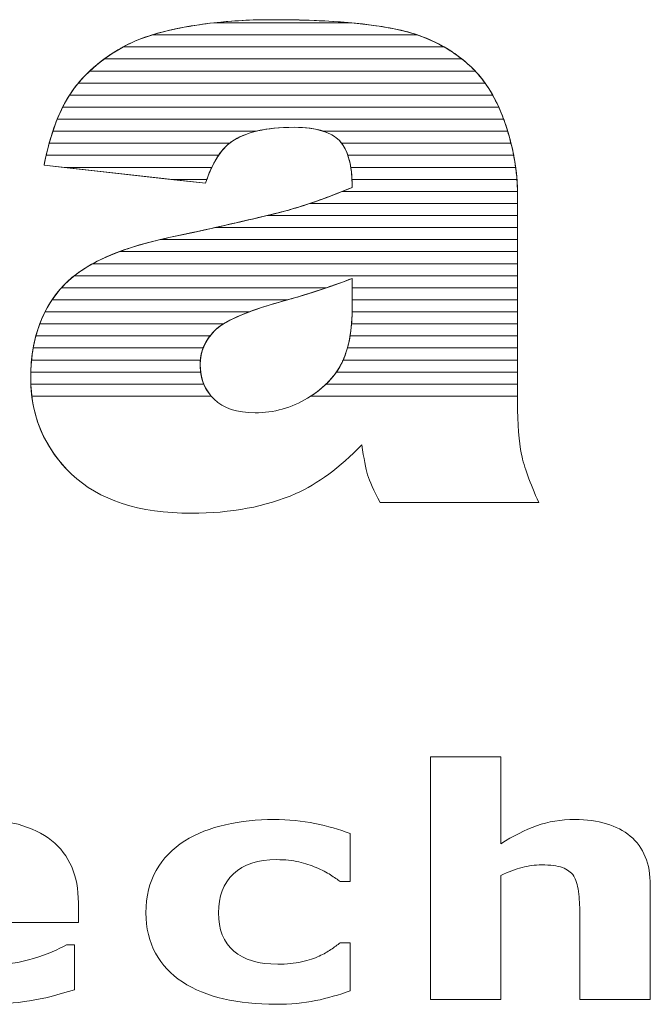
# Model space of a CAD drawing. Units: millimetres. Extents: x 2508 to 11199, y 1119 to 7310.
# Drawn here: x 10537 to 10593, y 4702 to 4789 of the extents above; entities that cross this region are included whole.
import ezdxf

# ---------------------------------------------------------------- set-up
doc = ezdxf.new("R2010")
doc.units = ezdxf.units.MM
doc.layers.add('ABAVA - Шлюзы', color=7, linetype='Continuous')

# ---------------------------------------------------------------- blocks, each defined once
blk = doc.blocks.new('Corvetta Caveau C03 - side')
at = {"layer": 'ABAVA - Шлюзы', "color": 253, "lineweight": 0}
for points, knots in [([(110504.397, -27057.815), (110504.397, -27057.815), (110490.145, -27056.206), (110490.145, -27056.206), (110490.145, -27056.206), (110490.682, -27053.54), (110491.458, -27051.436), (110492.471, -27049.908), (110492.471, -27049.908), (110493.485, -27048.38), (110494.936, -27047.053), (110496.851, -27045.928), (110496.851, -27045.928), (110498.215, -27045.11), (110500.105, -27044.48), (110502.495, -27044.038), (110502.495, -27044.038), (110504.884, -27043.596), (110507.474, -27043.368), (110510.265, -27043.368), (110510.265, -27043.368), (110514.732, -27043.368), (110518.336, -27043.636), (110521.039, -27044.172), (110521.039, -27044.172), (110523.755, -27044.708), (110526.019, -27045.834), (110527.821, -27047.536), (110527.821, -27047.536), (110529.097, -27048.715), (110530.098, -27050.377), (110530.837, -27052.534), (110530.837, -27052.534), (110531.563, -27054.705), (110531.926, -27056.756), (110531.926, -27058.726), (110531.926, -27058.726), (110531.926, -27058.726), (110531.926, -27077.139), (110531.926, -27077.139), (110531.926, -27077.139), (110531.926, -27079.096), (110532.051, -27080.637), (110532.276, -27081.749), (110532.276, -27081.749), (110532.514, -27082.862), (110533.014, -27084.282), (110533.803, -27086.011), (110533.803, -27086.011), (110533.803, -27086.011), (110519.8, -27086.011), (110519.8, -27086.011), (110519.8, -27086.011), (110519.237, -27084.939), (110518.874, -27084.121), (110518.699, -27083.559), (110518.699, -27083.559), (110518.524, -27082.996), (110518.362, -27082.111), (110518.186, -27080.905), (110518.186, -27080.905), (110516.234, -27082.929), (110514.282, -27084.363), (110512.355, -27085.22), (110512.355, -27085.22), (110509.714, -27086.373), (110506.649, -27086.949), (110503.158, -27086.949), (110503.158, -27086.949), (110498.515, -27086.949), (110494.987, -27085.797), (110492.571, -27083.492), (110492.571, -27083.492), (110490.169, -27081.2), (110488.968, -27078.359), (110488.968, -27074.982), (110488.968, -27074.982), (110488.968, -27071.806), (110489.832, -27069.206), (110491.57, -27067.169), (110491.57, -27067.169), (110493.31, -27065.118), (110496.5, -27063.604), (110501.168, -27062.612), (110501.168, -27062.612), (110506.774, -27061.406), (110510.403, -27060.562), (110512.067, -27060.079), (110512.067, -27060.079), (110513.719, -27059.597), (110515.483, -27058.954), (110517.335, -27058.176), (110517.335, -27058.176), (110517.335, -27056.206), (110516.96, -27054.839), (110516.209, -27054.049), (110516.209, -27054.049), (110515.446, -27053.272), (110514.12, -27052.87), (110512.205, -27052.87), (110512.205, -27052.87), (110509.765, -27052.87), (110507.938, -27053.298), (110506.712, -27054.129), (110506.712, -27054.129), (110505.76, -27054.786), (110504.985, -27056.019), (110504.397, -27057.815)], [0, 0, 0, 0, 0.037037, 0.037037, 0.037037, 0.037037, 0.074074, 0.074074, 0.074074, 0.074074, 0.111111, 0.111111, 0.111111, 0.111111, 0.148148, 0.148148, 0.148148, 0.148148, 0.185185, 0.185185, 0.185185, 0.185185, 0.222222, 0.222222, 0.222222, 0.222222, 0.259259, 0.259259, 0.259259, 0.259259, 0.296296, 0.296296, 0.296296, 0.296296, 0.333333, 0.333333, 0.333333, 0.333333, 0.37037, 0.37037, 0.37037, 0.37037, 0.407407, 0.407407, 0.407407, 0.407407, 0.444444, 0.444444, 0.444444, 0.444444, 0.481481, 0.481481, 0.481481, 0.481481, 0.518519, 0.518519, 0.518519, 0.518519, 0.555556, 0.555556, 0.555556, 0.555556, 0.592593, 0.592593, 0.592593, 0.592593, 0.62963, 0.62963, 0.62963, 0.62963, 0.666667, 0.666667, 0.666667, 0.666667, 0.703704, 0.703704, 0.703704, 0.703704, 0.740741, 0.740741, 0.740741, 0.740741, 0.777778, 0.777778, 0.777778, 0.777778, 0.814815, 0.814815, 0.814815, 0.814815, 0.851852, 0.851852, 0.851852, 0.851852, 0.888889, 0.888889, 0.888889, 0.888889, 0.925926, 0.925926, 0.925926, 0.925926, 0.962963, 0.962963, 0.962963, 0.962963, 1, 1, 1, 1]), ([(110517.335, -27066.217), (110515.283, -27067.008), (110513.143, -27067.705), (110510.928, -27068.308), (110510.928, -27068.308), (110507.9, -27069.166), (110505.973, -27070.023), (110505.173, -27070.854), (110505.173, -27070.854), (110504.334, -27071.725), (110503.921, -27072.703), (110503.921, -27073.802), (110503.921, -27073.802), (110503.921, -27075.062), (110504.334, -27076.081), (110505.148, -27076.885), (110505.148, -27076.885), (110505.973, -27077.675), (110507.175, -27078.077), (110508.764, -27078.077), (110508.764, -27078.077), (110510.428, -27078.077), (110511.967, -27077.649), (110513.406, -27076.791), (110513.406, -27076.791), (110514.832, -27075.92), (110515.846, -27074.861), (110516.447, -27073.628), (110516.447, -27073.628), (110517.047, -27072.382), (110517.335, -27070.76), (110517.335, -27068.777), (110517.335, -27068.777), (110517.335, -27068.777), (110517.335, -27066.217), (110517.335, -27066.217)], [0, 0, 0, 0, 0.111111, 0.111111, 0.111111, 0.111111, 0.222222, 0.222222, 0.222222, 0.222222, 0.333333, 0.333333, 0.333333, 0.333333, 0.444444, 0.444444, 0.444444, 0.444444, 0.555556, 0.555556, 0.555556, 0.555556, 0.666667, 0.666667, 0.666667, 0.666667, 0.777778, 0.777778, 0.777778, 0.777778, 0.888889, 0.888889, 0.888889, 0.888889, 1, 1, 1, 1]), ([(110543.643, -27129.899), (110543.643, -27129.899), (110537.42, -27129.899), (110537.42, -27129.899), (110537.42, -27129.899), (110537.42, -27129.899), (110537.42, -27122.223), (110537.42, -27122.223), (110537.42, -27122.223), (110537.42, -27121.597), (110537.38, -27120.976), (110537.303, -27120.355), (110537.303, -27120.355), (110537.221, -27119.734), (110537.086, -27119.278), (110536.886, -27118.986), (110536.886, -27118.986), (110536.658, -27118.643), (110536.324, -27118.399), (110535.883, -27118.239), (110535.883, -27118.239), (110535.443, -27118.083), (110534.827, -27118.008), (110534.036, -27118.008), (110534.036, -27118.008), (110533.473, -27118.008), (110532.905, -27118.079), (110532.33, -27118.229), (110532.33, -27118.229), (110531.749, -27118.375), (110531.121, -27118.61), (110530.447, -27118.93), (110530.447, -27118.93), (110530.447, -27118.93), (110530.447, -27129.899), (110530.447, -27129.899), (110530.447, -27129.899), (110530.447, -27129.899), (110524.258, -27129.899), (110524.258, -27129.899), (110524.258, -27129.899), (110524.258, -27129.899), (110524.258, -27108.455), (110524.258, -27108.455), (110524.258, -27108.455), (110524.258, -27108.455), (110530.447, -27108.455), (110530.447, -27108.455), (110530.447, -27108.455), (110530.447, -27108.455), (110530.447, -27116.131), (110530.447, -27116.131), (110530.447, -27116.131), (110531.543, -27115.445), (110532.599, -27114.913), (110533.614, -27114.546), (110533.614, -27114.546), (110534.629, -27114.179), (110535.755, -27113.996), (110536.992, -27113.996), (110536.992, -27113.996), (110539.074, -27113.996), (110540.705, -27114.485), (110541.878, -27115.459), (110541.878, -27115.459), (110543.057, -27116.432), (110543.643, -27117.886), (110543.643, -27119.824), (110543.643, -27119.824), (110543.643, -27119.824), (110543.643, -27129.899), (110543.643, -27129.899)], [0, 0, 0, 0, 0.055556, 0.055556, 0.055556, 0.055556, 0.111111, 0.111111, 0.111111, 0.111111, 0.166667, 0.166667, 0.166667, 0.166667, 0.222222, 0.222222, 0.222222, 0.222222, 0.277778, 0.277778, 0.277778, 0.277778, 0.333333, 0.333333, 0.333333, 0.333333, 0.388889, 0.388889, 0.388889, 0.388889, 0.444444, 0.444444, 0.444444, 0.444444, 0.5, 0.5, 0.5, 0.5, 0.555556, 0.555556, 0.555556, 0.555556, 0.611111, 0.611111, 0.611111, 0.611111, 0.666667, 0.666667, 0.666667, 0.666667, 0.722222, 0.722222, 0.722222, 0.722222, 0.777778, 0.777778, 0.777778, 0.777778, 0.833333, 0.833333, 0.833333, 0.833333, 0.888889, 0.888889, 0.888889, 0.888889, 0.944444, 0.944444, 0.944444, 0.944444, 1, 1, 1, 1]), ([(110493.175, -27123.079), (110493.175, -27123.079), (110479.018, -27123.079), (110479.018, -27123.079), (110479.018, -27123.079), (110479.111, -27124.292), (110479.686, -27125.219), (110480.747, -27125.863), (110480.747, -27125.863), (110481.803, -27126.503), (110483.363, -27126.828), (110485.428, -27126.828), (110485.428, -27126.828), (110486.736, -27126.828), (110487.997, -27126.639), (110489.223, -27126.263), (110489.223, -27126.263), (110490.448, -27125.882), (110491.416, -27125.482), (110492.132, -27125.05), (110492.132, -27125.05), (110492.132, -27125.05), (110492.818, -27125.05), (110492.818, -27125.05), (110492.818, -27125.05), (110492.818, -27125.05), (110492.818, -27129.029), (110492.818, -27129.029), (110492.818, -27129.029), (110491.416, -27129.48), (110490.103, -27129.805), (110488.865, -27130.007), (110488.865, -27130.007), (110487.628, -27130.209), (110486.261, -27130.313), (110484.76, -27130.313), (110484.76, -27130.313), (110480.888, -27130.313), (110477.92, -27129.612), (110475.855, -27128.22), (110475.855, -27128.22), (110473.797, -27126.823), (110472.765, -27124.833), (110472.765, -27122.251), (110472.765, -27122.251), (110472.765, -27119.697), (110473.738, -27117.674), (110475.692, -27116.178), (110475.692, -27116.178), (110477.645, -27114.687), (110480.326, -27113.939), (110483.727, -27113.939), (110483.727, -27113.939), (110486.865, -27113.939), (110489.223, -27114.579), (110490.806, -27115.849), (110490.806, -27115.849), (110492.39, -27117.124), (110493.175, -27118.954), (110493.175, -27121.343), (110493.175, -27121.343), (110493.175, -27121.343), (110493.175, -27123.079), (110493.175, -27123.079)], [0, 0, 0, 0, 0.0625, 0.0625, 0.0625, 0.0625, 0.125, 0.125, 0.125, 0.125, 0.1875, 0.1875, 0.1875, 0.1875, 0.25, 0.25, 0.25, 0.25, 0.3125, 0.3125, 0.3125, 0.3125, 0.375, 0.375, 0.375, 0.375, 0.4375, 0.4375, 0.4375, 0.4375, 0.5, 0.5, 0.5, 0.5, 0.5625, 0.5625, 0.5625, 0.5625, 0.625, 0.625, 0.625, 0.625, 0.6875, 0.6875, 0.6875, 0.6875, 0.75, 0.75, 0.75, 0.75, 0.8125, 0.8125, 0.8125, 0.8125, 0.875, 0.875, 0.875, 0.875, 0.9375, 0.9375, 0.9375, 0.9375, 1, 1, 1, 1]), ([(110510.6, -27130.313), (110508.917, -27130.313), (110507.379, -27130.153), (110505.984, -27129.828), (110505.984, -27129.828), (110504.594, -27129.509), (110503.379, -27129.015), (110502.353, -27128.342), (110502.353, -27128.342), (110501.333, -27127.669), (110500.541, -27126.828), (110499.978, -27125.807), (110499.978, -27125.807), (110499.42, -27124.786), (110499.14, -27123.591), (110499.14, -27122.223), (110499.14, -27122.223), (110499.14, -27120.783), (110499.438, -27119.537), (110500.042, -27118.488), (110500.042, -27118.488), (110500.641, -27117.444), (110501.479, -27116.574), (110502.559, -27115.882), (110502.559, -27115.882), (110503.602, -27115.233), (110504.804, -27114.753), (110506.166, -27114.452), (110506.166, -27114.452), (110507.527, -27114.146), (110508.946, -27113.996), (110510.412, -27113.996), (110510.412, -27113.996), (110511.726, -27113.996), (110512.94, -27114.113), (110514.054, -27114.339), (110514.054, -27114.339), (110515.163, -27114.57), (110516.202, -27114.871), (110517.163, -27115.238), (110517.163, -27115.238), (110517.163, -27115.238), (110517.163, -27119.466), (110517.163, -27119.466), (110517.163, -27119.466), (110517.163, -27119.466), (110516.289, -27119.466), (110516.289, -27119.466), (110516.289, -27119.466), (110516.048, -27119.302), (110515.755, -27119.109), (110515.421, -27118.888), (110515.421, -27118.888), (110515.081, -27118.667), (110514.664, -27118.45), (110514.172, -27118.239), (110514.172, -27118.239), (110513.703, -27118.041), (110513.186, -27117.872), (110512.629, -27117.74), (110512.629, -27117.74), (110512.065, -27117.604), (110511.415, -27117.538), (110510.67, -27117.538), (110510.67, -27117.538), (110509.017, -27117.538), (110507.75, -27117.956), (110506.863, -27118.798), (110506.863, -27118.798), (110505.972, -27119.64), (110505.533, -27120.783), (110505.533, -27122.223), (110505.533, -27122.223), (110505.533, -27123.714), (110505.984, -27124.843), (110506.898, -27125.614), (110506.898, -27125.614), (110507.808, -27126.385), (110509.098, -27126.771), (110510.77, -27126.771), (110510.77, -27126.771), (110511.55, -27126.771), (110512.254, -27126.701), (110512.876, -27126.559), (110512.876, -27126.559), (110513.503, -27126.414), (110514.019, -27126.249), (110514.43, -27126.056), (110514.43, -27126.056), (110514.822, -27125.873), (110515.163, -27125.68), (110515.462, -27125.478), (110515.462, -27125.478), (110515.761, -27125.275), (110516.037, -27125.078), (110516.289, -27124.885), (110516.289, -27124.885), (110516.289, -27124.885), (110517.163, -27124.885), (110517.163, -27124.885), (110517.163, -27124.885), (110517.163, -27124.885), (110517.163, -27129.113), (110517.163, -27129.113), (110517.163, -27129.113), (110516.189, -27129.48), (110515.174, -27129.772), (110514.113, -27129.988), (110514.113, -27129.988), (110513.052, -27130.205), (110511.885, -27130.313), (110510.6, -27130.313)], [0, 0, 0, 0, 0.035714, 0.035714, 0.035714, 0.035714, 0.071429, 0.071429, 0.071429, 0.071429, 0.107143, 0.107143, 0.107143, 0.107143, 0.142857, 0.142857, 0.142857, 0.142857, 0.178571, 0.178571, 0.178571, 0.178571, 0.214286, 0.214286, 0.214286, 0.214286, 0.25, 0.25, 0.25, 0.25, 0.285714, 0.285714, 0.285714, 0.285714, 0.321429, 0.321429, 0.321429, 0.321429, 0.357143, 0.357143, 0.357143, 0.357143, 0.392857, 0.392857, 0.392857, 0.392857, 0.428571, 0.428571, 0.428571, 0.428571, 0.464286, 0.464286, 0.464286, 0.464286, 0.5, 0.5, 0.5, 0.5, 0.535714, 0.535714, 0.535714, 0.535714, 0.571429, 0.571429, 0.571429, 0.571429, 0.607143, 0.607143, 0.607143, 0.607143, 0.642857, 0.642857, 0.642857, 0.642857, 0.678571, 0.678571, 0.678571, 0.678571, 0.714286, 0.714286, 0.714286, 0.714286, 0.75, 0.75, 0.75, 0.75, 0.785714, 0.785714, 0.785714, 0.785714, 0.821429, 0.821429, 0.821429, 0.821429, 0.857143, 0.857143, 0.857143, 0.857143, 0.892857, 0.892857, 0.892857, 0.892857, 0.928571, 0.928571, 0.928571, 0.928571, 0.964286, 0.964286, 0.964286, 0.964286, 1, 1, 1, 1])]:
    blk.add_open_spline(points, degree=3, knots=knots, dxfattribs=at)
at = {"layer": 'ABAVA - Шлюзы', "color": 41, "lineweight": 0}
for points, knots in [([(110523.069, -27044.71), (110523.069, -27044.71), (110499.691, -27044.71), (110499.691, -27044.71), (110499.691, -27044.71), (110500.531, -27044.451), (110501.468, -27044.228), (110502.495, -27044.038), (110502.495, -27044.038), (110504.884, -27043.596), (110507.474, -27043.368), (110510.265, -27043.368), (110510.265, -27043.368), (110514.732, -27043.368), (110518.336, -27043.636), (110521.039, -27044.172), (110521.039, -27044.172), (110521.747, -27044.312), (110522.422, -27044.49), (110523.069, -27044.71)], [0, 0, 0, 0, 0.2, 0.2, 0.2, 0.2, 0.4, 0.4, 0.4, 0.4, 0.6, 0.6, 0.6, 0.6, 0.8, 0.8, 0.8, 0.8, 1, 1, 1, 1]), ([(110517.256, -27043.646), (110517.256, -27043.646), (110505.121, -27043.646), (110505.121, -27043.646), (110505.121, -27043.646), (110506.752, -27043.461), (110508.468, -27043.368), (110510.265, -27043.368), (110510.265, -27043.368), (110512.899, -27043.368), (110515.23, -27043.46), (110517.256, -27043.646)], [0, 0, 0, 0, 0.333333, 0.333333, 0.333333, 0.333333, 0.666667, 0.666667, 0.666667, 0.666667, 1, 1, 1, 1]), ([(110525.443, -27045.773), (110525.443, -27045.773), (110497.115, -27045.773), (110497.115, -27045.773), (110497.115, -27045.773), (110498.455, -27045.029), (110500.256, -27044.452), (110502.495, -27044.038), (110502.495, -27044.038), (110503.346, -27043.881), (110504.22, -27043.748), (110505.121, -27043.646), (110505.121, -27043.646), (110505.121, -27043.646), (110517.256, -27043.646), (110517.256, -27043.646), (110517.256, -27043.646), (110518.667, -27043.776), (110519.93, -27043.952), (110521.039, -27044.172), (110521.039, -27044.172), (110522.672, -27044.494), (110524.139, -27045.027), (110525.443, -27045.773)], [0, 0, 0, 0, 0.166667, 0.166667, 0.166667, 0.166667, 0.333333, 0.333333, 0.333333, 0.333333, 0.5, 0.5, 0.5, 0.5, 0.666667, 0.666667, 0.666667, 0.666667, 0.833333, 0.833333, 0.833333, 0.833333, 1, 1, 1, 1]), ([(110527.013, -27046.836), (110527.013, -27046.836), (110495.461, -27046.836), (110495.461, -27046.836), (110495.461, -27046.836), (110495.893, -27046.519), (110496.358, -27046.218), (110496.851, -27045.928), (110496.851, -27045.928), (110497.629, -27045.461), (110498.576, -27045.054), (110499.691, -27044.71), (110499.691, -27044.71), (110499.691, -27044.71), (110523.069, -27044.71), (110523.069, -27044.71), (110523.069, -27044.71), (110524.545, -27045.212), (110525.861, -27045.922), (110527.013, -27046.836)], [0, 0, 0, 0, 0.2, 0.2, 0.2, 0.2, 0.4, 0.4, 0.4, 0.4, 0.6, 0.6, 0.6, 0.6, 0.8, 0.8, 0.8, 0.8, 1, 1, 1, 1]), ([(110528.191, -27047.9), (110528.191, -27047.9), (110494.175, -27047.9), (110494.175, -27047.9), (110494.175, -27047.9), (110494.937, -27047.184), (110495.829, -27046.528), (110496.851, -27045.928), (110496.851, -27045.928), (110496.937, -27045.876), (110497.025, -27045.823), (110497.115, -27045.773), (110497.115, -27045.773), (110497.115, -27045.773), (110525.443, -27045.773), (110525.443, -27045.773), (110525.443, -27045.773), (110526.308, -27046.267), (110527.103, -27046.857), (110527.821, -27047.536), (110527.821, -27047.536), (110527.948, -27047.653), (110528.069, -27047.773), (110528.191, -27047.9)], [0, 0, 0, 0, 0.166667, 0.166667, 0.166667, 0.166667, 0.333333, 0.333333, 0.333333, 0.333333, 0.5, 0.5, 0.5, 0.5, 0.666667, 0.666667, 0.666667, 0.666667, 0.833333, 0.833333, 0.833333, 0.833333, 1, 1, 1, 1]), ([(110529.068, -27048.963), (110529.068, -27048.963), (110493.172, -27048.963), (110493.172, -27048.963), (110493.172, -27048.963), (110493.809, -27048.197), (110494.57, -27047.488), (110495.461, -27046.836), (110495.461, -27046.836), (110495.461, -27046.836), (110527.013, -27046.836), (110527.013, -27046.836), (110527.013, -27046.836), (110527.291, -27047.057), (110527.562, -27047.291), (110527.821, -27047.536), (110527.821, -27047.536), (110528.272, -27047.952), (110528.686, -27048.426), (110529.068, -27048.963)], [0, 0, 0, 0, 0.2, 0.2, 0.2, 0.2, 0.4, 0.4, 0.4, 0.4, 0.6, 0.6, 0.6, 0.6, 0.8, 0.8, 0.8, 0.8, 1, 1, 1, 1]), ([(110529.737, -27050.026), (110529.737, -27050.026), (110492.392, -27050.026), (110492.392, -27050.026), (110492.392, -27050.026), (110492.418, -27049.986), (110492.445, -27049.947), (110492.471, -27049.908), (110492.471, -27049.908), (110492.944, -27049.196), (110493.51, -27048.525), (110494.175, -27047.9), (110494.175, -27047.9), (110494.175, -27047.9), (110528.191, -27047.9), (110528.191, -27047.9), (110528.191, -27047.9), (110528.766, -27048.5), (110529.281, -27049.209), (110529.737, -27050.026)], [0, 0, 0, 0, 0.2, 0.2, 0.2, 0.2, 0.4, 0.4, 0.4, 0.4, 0.6, 0.6, 0.6, 0.6, 0.8, 0.8, 0.8, 0.8, 1, 1, 1, 1]), ([(110530.268, -27051.09), (110530.268, -27051.09), (110491.789, -27051.09), (110491.789, -27051.09), (110491.789, -27051.09), (110492.003, -27050.663), (110492.231, -27050.27), (110492.471, -27049.908), (110492.471, -27049.908), (110492.686, -27049.585), (110492.918, -27049.268), (110493.172, -27048.963), (110493.172, -27048.963), (110493.172, -27048.963), (110529.068, -27048.963), (110529.068, -27048.963), (110529.068, -27048.963), (110529.513, -27049.589), (110529.913, -27050.298), (110530.268, -27051.09)], [0, 0, 0, 0, 0.2, 0.2, 0.2, 0.2, 0.4, 0.4, 0.4, 0.4, 0.6, 0.6, 0.6, 0.6, 0.8, 0.8, 0.8, 0.8, 1, 1, 1, 1]), ([(110530.7, -27052.153), (110530.7, -27052.153), (110491.31, -27052.153), (110491.31, -27052.153), (110491.31, -27052.153), (110491.632, -27051.354), (110491.994, -27050.644), (110492.392, -27050.026), (110492.392, -27050.026), (110492.392, -27050.026), (110529.737, -27050.026), (110529.737, -27050.026), (110529.737, -27050.026), (110530.093, -27050.667), (110530.415, -27051.377), (110530.7, -27052.153)], [0, 0, 0, 0, 0.25, 0.25, 0.25, 0.25, 0.5, 0.5, 0.5, 0.5, 0.75, 0.75, 0.75, 0.75, 1, 1, 1, 1]), ([(110531.052, -27053.217), (110531.052, -27053.217), (110514.8, -27053.217), (110514.8, -27053.217), (110514.8, -27053.217), (110514.104, -27052.985), (110513.243, -27052.87), (110512.205, -27052.87), (110512.205, -27052.87), (110510.925, -27052.87), (110509.812, -27052.985), (110508.868, -27053.217), (110508.868, -27053.217), (110508.868, -27053.217), (110490.921, -27053.217), (110490.921, -27053.217), (110490.921, -27053.217), (110491.18, -27052.437), (110491.469, -27051.727), (110491.789, -27051.09), (110491.789, -27051.09), (110491.789, -27051.09), (110530.268, -27051.09), (110530.268, -27051.09), (110530.268, -27051.09), (110530.472, -27051.543), (110530.663, -27052.026), (110530.837, -27052.534), (110530.837, -27052.534), (110530.914, -27052.764), (110530.983, -27052.99), (110531.052, -27053.217)], [0, 0, 0, 0, 0.125, 0.125, 0.125, 0.125, 0.25, 0.25, 0.25, 0.25, 0.375, 0.375, 0.375, 0.375, 0.5, 0.5, 0.5, 0.5, 0.625, 0.625, 0.625, 0.625, 0.75, 0.75, 0.75, 0.75, 0.875, 0.875, 0.875, 0.875, 1, 1, 1, 1]), ([(110531.348, -27054.28), (110531.348, -27054.28), (110516.405, -27054.28), (110516.405, -27054.28), (110516.405, -27054.28), (110516.342, -27054.198), (110516.278, -27054.122), (110516.209, -27054.049), (110516.209, -27054.049), (110515.446, -27053.272), (110514.12, -27052.87), (110512.205, -27052.87), (110512.205, -27052.87), (110509.765, -27052.87), (110507.938, -27053.298), (110506.712, -27054.129), (110506.712, -27054.129), (110506.643, -27054.177), (110506.571, -27054.226), (110506.504, -27054.28), (110506.504, -27054.28), (110506.504, -27054.28), (110490.6, -27054.28), (110490.6, -27054.28), (110490.6, -27054.28), (110490.812, -27053.512), (110491.048, -27052.803), (110491.31, -27052.153), (110491.31, -27052.153), (110491.31, -27052.153), (110530.7, -27052.153), (110530.7, -27052.153), (110530.7, -27052.153), (110530.745, -27052.278), (110530.793, -27052.406), (110530.837, -27052.534), (110530.837, -27052.534), (110531.035, -27053.126), (110531.204, -27053.706), (110531.348, -27054.28)], [0, 0, 0, 0, 0.1, 0.1, 0.1, 0.1, 0.2, 0.2, 0.2, 0.2, 0.3, 0.3, 0.3, 0.3, 0.4, 0.4, 0.4, 0.4, 0.5, 0.5, 0.5, 0.5, 0.6, 0.6, 0.6, 0.6, 0.7, 0.7, 0.7, 0.7, 0.8, 0.8, 0.8, 0.8, 0.9, 0.9, 0.9, 0.9, 1, 1, 1, 1]), ([(110505.546, -27055.343), (110505.546, -27055.343), (110490.329, -27055.343), (110490.329, -27055.343), (110490.329, -27055.343), (110490.505, -27054.584), (110490.702, -27053.875), (110490.921, -27053.217), (110490.921, -27053.217), (110490.921, -27053.217), (110508.868, -27053.217), (110508.868, -27053.217), (110508.868, -27053.217), (110508.012, -27053.427), (110507.295, -27053.734), (110506.712, -27054.129), (110506.712, -27054.129), (110506.289, -27054.421), (110505.899, -27054.825), (110505.546, -27055.343)], [0, 0, 0, 0, 0.2, 0.2, 0.2, 0.2, 0.4, 0.4, 0.4, 0.4, 0.6, 0.6, 0.6, 0.6, 0.8, 0.8, 0.8, 0.8, 1, 1, 1, 1]), ([(110531.584, -27055.343), (110531.584, -27055.343), (110516.952, -27055.343), (110516.952, -27055.343), (110516.952, -27055.343), (110516.77, -27054.808), (110516.523, -27054.38), (110516.209, -27054.049), (110516.209, -27054.049), (110515.86, -27053.693), (110515.388, -27053.413), (110514.8, -27053.217), (110514.8, -27053.217), (110514.8, -27053.217), (110531.052, -27053.217), (110531.052, -27053.217), (110531.052, -27053.217), (110531.269, -27053.937), (110531.448, -27054.647), (110531.584, -27055.343)], [0, 0, 0, 0, 0.2, 0.2, 0.2, 0.2, 0.4, 0.4, 0.4, 0.4, 0.6, 0.6, 0.6, 0.6, 0.8, 0.8, 0.8, 0.8, 1, 1, 1, 1]), ([(110504.946, -27056.407), (110504.946, -27056.407), (110491.925, -27056.407), (110491.925, -27056.407), (110491.925, -27056.407), (110491.925, -27056.407), (110490.145, -27056.206), (110490.145, -27056.206), (110490.145, -27056.206), (110490.282, -27055.528), (110490.433, -27054.885), (110490.6, -27054.28), (110490.6, -27054.28), (110490.6, -27054.28), (110506.504, -27054.28), (110506.504, -27054.28), (110506.504, -27054.28), (110505.91, -27054.754), (110505.39, -27055.464), (110504.946, -27056.407)], [0, 0, 0, 0, 0.2, 0.2, 0.2, 0.2, 0.4, 0.4, 0.4, 0.4, 0.6, 0.6, 0.6, 0.6, 0.8, 0.8, 0.8, 0.8, 1, 1, 1, 1]), ([(110531.762, -27056.407), (110531.762, -27056.407), (110517.208, -27056.407), (110517.208, -27056.407), (110517.208, -27056.407), (110517.064, -27055.503), (110516.796, -27054.795), (110516.405, -27054.28), (110516.405, -27054.28), (110516.405, -27054.28), (110531.348, -27054.28), (110531.348, -27054.28), (110531.348, -27054.28), (110531.528, -27055), (110531.666, -27055.71), (110531.762, -27056.407)], [0, 0, 0, 0, 0.25, 0.25, 0.25, 0.25, 0.5, 0.5, 0.5, 0.5, 0.75, 0.75, 0.75, 0.75, 1, 1, 1, 1]), ([(110504.513, -27057.47), (110504.513, -27057.47), (110501.341, -27057.47), (110501.341, -27057.47), (110501.341, -27057.47), (110501.341, -27057.47), (110490.145, -27056.206), (110490.145, -27056.206), (110490.145, -27056.206), (110490.204, -27055.912), (110490.264, -27055.623), (110490.329, -27055.343), (110490.329, -27055.343), (110490.329, -27055.343), (110505.546, -27055.343), (110505.546, -27055.343), (110505.546, -27055.343), (110505.157, -27055.915), (110504.814, -27056.625), (110504.513, -27057.47)], [0, 0, 0, 0, 0.2, 0.2, 0.2, 0.2, 0.4, 0.4, 0.4, 0.4, 0.6, 0.6, 0.6, 0.6, 0.8, 0.8, 0.8, 0.8, 1, 1, 1, 1]), ([(110531.875, -27057.47), (110531.875, -27057.47), (110517.317, -27057.47), (110517.317, -27057.47), (110517.317, -27057.47), (110517.274, -27056.637), (110517.151, -27055.928), (110516.952, -27055.343), (110516.952, -27055.343), (110516.952, -27055.343), (110531.584, -27055.343), (110531.584, -27055.343), (110531.584, -27055.343), (110531.724, -27056.063), (110531.822, -27056.772), (110531.875, -27057.47)], [0, 0, 0, 0, 0.25, 0.25, 0.25, 0.25, 0.5, 0.5, 0.5, 0.5, 0.75, 0.75, 0.75, 0.75, 1, 1, 1, 1]), ([(110491.925, -27056.407), (110491.925, -27056.407), (110504.946, -27056.407), (110504.946, -27056.407), (110504.946, -27056.407), (110504.747, -27056.83), (110504.566, -27057.3), (110504.397, -27057.815), (110504.397, -27057.815), (110504.397, -27057.815), (110491.925, -27056.407), (110491.925, -27056.407)], [0, 0, 0, 0, 0.333333, 0.333333, 0.333333, 0.333333, 0.666667, 0.666667, 0.666667, 0.666667, 1, 1, 1, 1]), ([(110531.924, -27058.533), (110531.924, -27058.533), (110516.459, -27058.533), (110516.459, -27058.533), (110516.459, -27058.533), (110516.749, -27058.416), (110517.041, -27058.299), (110517.335, -27058.176), (110517.335, -27058.176), (110517.335, -27057.521), (110517.291, -27056.929), (110517.208, -27056.407), (110517.208, -27056.407), (110517.208, -27056.407), (110531.762, -27056.407), (110531.762, -27056.407), (110531.762, -27056.407), (110531.861, -27057.127), (110531.916, -27057.836), (110531.924, -27058.533)], [0, 0, 0, 0, 0.2, 0.2, 0.2, 0.2, 0.4, 0.4, 0.4, 0.4, 0.6, 0.6, 0.6, 0.6, 0.8, 0.8, 0.8, 0.8, 1, 1, 1, 1]), ([(110501.341, -27057.47), (110501.341, -27057.47), (110504.513, -27057.47), (110504.513, -27057.47), (110504.513, -27057.47), (110504.473, -27057.582), (110504.435, -27057.698), (110504.397, -27057.815), (110504.397, -27057.815), (110504.397, -27057.815), (110501.341, -27057.47), (110501.341, -27057.47)], [0, 0, 0, 0, 0.333333, 0.333333, 0.333333, 0.333333, 0.666667, 0.666667, 0.666667, 0.666667, 1, 1, 1, 1]), ([(110531.926, -27059.597), (110531.926, -27059.597), (110513.592, -27059.597), (110513.592, -27059.597), (110513.592, -27059.597), (110514.791, -27059.194), (110516.042, -27058.719), (110517.335, -27058.176), (110517.335, -27058.176), (110517.335, -27057.932), (110517.328, -27057.696), (110517.317, -27057.47), (110517.317, -27057.47), (110517.317, -27057.47), (110531.875, -27057.47), (110531.875, -27057.47), (110531.875, -27057.47), (110531.907, -27057.891), (110531.926, -27058.312), (110531.926, -27058.726), (110531.926, -27058.726), (110531.926, -27058.726), (110531.926, -27059.597), (110531.926, -27059.597)], [0, 0, 0, 0, 0.166667, 0.166667, 0.166667, 0.166667, 0.333333, 0.333333, 0.333333, 0.333333, 0.5, 0.5, 0.5, 0.5, 0.666667, 0.666667, 0.666667, 0.666667, 0.833333, 0.833333, 0.833333, 0.833333, 1, 1, 1, 1]), ([(110531.926, -27060.66), (110531.926, -27060.66), (110509.829, -27060.66), (110509.829, -27060.66), (110509.829, -27060.66), (110510.78, -27060.428), (110511.528, -27060.235), (110512.067, -27060.079), (110512.067, -27060.079), (110513.457, -27059.673), (110514.925, -27059.151), (110516.459, -27058.533), (110516.459, -27058.533), (110516.459, -27058.533), (110531.924, -27058.533), (110531.924, -27058.533), (110531.924, -27058.533), (110531.925, -27058.597), (110531.926, -27058.662), (110531.926, -27058.726), (110531.926, -27058.726), (110531.926, -27058.726), (110531.926, -27060.66), (110531.926, -27060.66)], [0, 0, 0, 0, 0.166667, 0.166667, 0.166667, 0.166667, 0.333333, 0.333333, 0.333333, 0.333333, 0.5, 0.5, 0.5, 0.5, 0.666667, 0.666667, 0.666667, 0.666667, 0.833333, 0.833333, 0.833333, 0.833333, 1, 1, 1, 1]), ([(110531.926, -27061.723), (110531.926, -27061.723), (110505.228, -27061.723), (110505.228, -27061.723), (110505.228, -27061.723), (110508.567, -27060.98), (110510.847, -27060.433), (110512.067, -27060.079), (110512.067, -27060.079), (110512.566, -27059.933), (110513.073, -27059.771), (110513.592, -27059.597), (110513.592, -27059.597), (110513.592, -27059.597), (110531.926, -27059.597), (110531.926, -27059.597), (110531.926, -27059.597), (110531.926, -27059.597), (110531.926, -27061.723), (110531.926, -27061.723)], [0, 0, 0, 0, 0.2, 0.2, 0.2, 0.2, 0.4, 0.4, 0.4, 0.4, 0.6, 0.6, 0.6, 0.6, 0.8, 0.8, 0.8, 0.8, 1, 1, 1, 1])]:
    blk.add_open_spline(points, degree=3, knots=knots, dxfattribs=at)
at = {"layer": 'ABAVA - Шлюзы', "color": 53, "lineweight": 0}
for points, knots in [([(110531.926, -27062.787), (110531.926, -27062.787), (110500.38, -27062.787), (110500.38, -27062.787), (110500.38, -27062.787), (110500.637, -27062.727), (110500.901, -27062.669), (110501.168, -27062.612), (110501.168, -27062.612), (110504.958, -27061.797), (110507.842, -27061.145), (110509.829, -27060.66), (110509.829, -27060.66), (110509.829, -27060.66), (110531.926, -27060.66), (110531.926, -27060.66), (110531.926, -27060.66), (110531.926, -27060.66), (110531.926, -27062.787), (110531.926, -27062.787)], [0, 0, 0, 0, 0.2, 0.2, 0.2, 0.2, 0.4, 0.4, 0.4, 0.4, 0.6, 0.6, 0.6, 0.6, 0.8, 0.8, 0.8, 0.8, 1, 1, 1, 1]), ([(110531.926, -27063.85), (110531.926, -27063.85), (110496.789, -27063.85), (110496.789, -27063.85), (110496.789, -27063.85), (110498.065, -27063.372), (110499.527, -27062.961), (110501.168, -27062.612), (110501.168, -27062.612), (110502.663, -27062.29), (110504.015, -27061.993), (110505.228, -27061.723), (110505.228, -27061.723), (110505.228, -27061.723), (110531.926, -27061.723), (110531.926, -27061.723), (110531.926, -27061.723), (110531.926, -27061.723), (110531.926, -27063.85), (110531.926, -27063.85)], [0, 0, 0, 0, 0.2, 0.2, 0.2, 0.2, 0.4, 0.4, 0.4, 0.4, 0.6, 0.6, 0.6, 0.6, 0.8, 0.8, 0.8, 0.8, 1, 1, 1, 1]), ([(110531.926, -27064.914), (110531.926, -27064.914), (110494.441, -27064.914), (110494.441, -27064.914), (110494.441, -27064.914), (110496.004, -27064.054), (110497.982, -27063.347), (110500.38, -27062.787), (110500.38, -27062.787), (110500.38, -27062.787), (110531.926, -27062.787), (110531.926, -27062.787), (110531.926, -27062.787), (110531.926, -27062.787), (110531.926, -27064.914), (110531.926, -27064.914)], [0, 0, 0, 0, 0.25, 0.25, 0.25, 0.25, 0.5, 0.5, 0.5, 0.5, 0.75, 0.75, 0.75, 0.75, 1, 1, 1, 1]), ([(110531.926, -27065.977), (110531.926, -27065.977), (110492.815, -27065.977), (110492.815, -27065.977), (110492.815, -27065.977), (110493.852, -27065.163), (110495.175, -27064.454), (110496.789, -27063.85), (110496.789, -27063.85), (110496.789, -27063.85), (110531.926, -27063.85), (110531.926, -27063.85), (110531.926, -27063.85), (110531.926, -27063.85), (110531.926, -27065.977), (110531.926, -27065.977)], [0, 0, 0, 0, 0.25, 0.25, 0.25, 0.25, 0.5, 0.5, 0.5, 0.5, 0.75, 0.75, 0.75, 0.75, 1, 1, 1, 1])]:
    blk.add_open_spline(points, degree=3, knots=knots, dxfattribs=at)
at = {"layer": 'ABAVA - Шлюзы', "color": 40, "lineweight": 0}
for points, knots in [([(110531.926, -27067.04), (110531.926, -27067.04), (110517.335, -27067.04), (110517.335, -27067.04), (110517.335, -27067.04), (110517.335, -27067.04), (110517.335, -27066.217), (110517.335, -27066.217), (110517.335, -27066.217), (110516.589, -27066.505), (110515.829, -27066.777), (110515.06, -27067.04), (110515.06, -27067.04), (110515.06, -27067.04), (110491.68, -27067.04), (110491.68, -27067.04), (110491.68, -27067.04), (110492.381, -27066.251), (110493.299, -27065.542), (110494.441, -27064.914), (110494.441, -27064.914), (110494.441, -27064.914), (110531.926, -27064.914), (110531.926, -27064.914), (110531.926, -27064.914), (110531.926, -27064.914), (110531.926, -27067.04), (110531.926, -27067.04)], [0, 0, 0, 0, 0.142857, 0.142857, 0.142857, 0.142857, 0.285714, 0.285714, 0.285714, 0.285714, 0.428571, 0.428571, 0.428571, 0.428571, 0.571429, 0.571429, 0.571429, 0.571429, 0.714286, 0.714286, 0.714286, 0.714286, 0.857143, 0.857143, 0.857143, 0.857143, 1, 1, 1, 1]), ([(110531.926, -27068.104), (110531.926, -27068.104), (110517.335, -27068.104), (110517.335, -27068.104), (110517.335, -27068.104), (110517.335, -27068.104), (110517.335, -27066.217), (110517.335, -27066.217), (110517.335, -27066.217), (110515.506, -27066.922), (110513.604, -27067.548), (110511.645, -27068.104), (110511.645, -27068.104), (110511.645, -27068.104), (110490.857, -27068.104), (110490.857, -27068.104), (110490.857, -27068.104), (110491.075, -27067.779), (110491.314, -27067.469), (110491.57, -27067.169), (110491.57, -27067.169), (110491.925, -27066.75), (110492.338, -27066.351), (110492.815, -27065.977), (110492.815, -27065.977), (110492.815, -27065.977), (110531.926, -27065.977), (110531.926, -27065.977), (110531.926, -27065.977), (110531.926, -27065.977), (110531.926, -27068.104), (110531.926, -27068.104)], [0, 0, 0, 0, 0.125, 0.125, 0.125, 0.125, 0.25, 0.25, 0.25, 0.25, 0.375, 0.375, 0.375, 0.375, 0.5, 0.5, 0.5, 0.5, 0.625, 0.625, 0.625, 0.625, 0.75, 0.75, 0.75, 0.75, 0.875, 0.875, 0.875, 0.875, 1, 1, 1, 1]), ([(110508.251, -27069.167), (110508.251, -27069.167), (110490.232, -27069.167), (110490.232, -27069.167), (110490.232, -27069.167), (110490.598, -27068.449), (110491.045, -27067.784), (110491.57, -27067.169), (110491.57, -27067.169), (110491.606, -27067.126), (110491.642, -27067.083), (110491.68, -27067.04), (110491.68, -27067.04), (110491.68, -27067.04), (110515.06, -27067.04), (110515.06, -27067.04), (110515.06, -27067.04), (110513.714, -27067.5), (110512.337, -27067.924), (110510.928, -27068.308), (110510.928, -27068.308), (110509.912, -27068.596), (110509.018, -27068.881), (110508.251, -27069.167)], [0, 0, 0, 0, 0.166667, 0.166667, 0.166667, 0.166667, 0.333333, 0.333333, 0.333333, 0.333333, 0.5, 0.5, 0.5, 0.5, 0.666667, 0.666667, 0.666667, 0.666667, 0.833333, 0.833333, 0.833333, 0.833333, 1, 1, 1, 1]), ([(110531.926, -27069.167), (110531.926, -27069.167), (110517.329, -27069.167), (110517.329, -27069.167), (110517.329, -27069.167), (110517.332, -27069.038), (110517.335, -27068.909), (110517.335, -27068.777), (110517.335, -27068.777), (110517.335, -27068.777), (110517.335, -27067.04), (110517.335, -27067.04), (110517.335, -27067.04), (110517.335, -27067.04), (110531.926, -27067.04), (110531.926, -27067.04), (110531.926, -27067.04), (110531.926, -27067.04), (110531.926, -27069.167), (110531.926, -27069.167)], [0, 0, 0, 0, 0.2, 0.2, 0.2, 0.2, 0.4, 0.4, 0.4, 0.4, 0.6, 0.6, 0.6, 0.6, 0.8, 0.8, 0.8, 0.8, 1, 1, 1, 1]), ([(110505.975, -27070.23), (110505.975, -27070.23), (110489.763, -27070.23), (110489.763, -27070.23), (110489.763, -27070.23), (110490.05, -27069.47), (110490.414, -27068.762), (110490.857, -27068.104), (110490.857, -27068.104), (110490.857, -27068.104), (110511.645, -27068.104), (110511.645, -27068.104), (110511.645, -27068.104), (110511.405, -27068.172), (110511.169, -27068.242), (110510.928, -27068.308), (110510.928, -27068.308), (110508.651, -27068.953), (110506.995, -27069.597), (110505.975, -27070.23)], [0, 0, 0, 0, 0.2, 0.2, 0.2, 0.2, 0.4, 0.4, 0.4, 0.4, 0.6, 0.6, 0.6, 0.6, 0.8, 0.8, 0.8, 0.8, 1, 1, 1, 1]), ([(110531.926, -27070.23), (110531.926, -27070.23), (110517.276, -27070.23), (110517.276, -27070.23), (110517.276, -27070.23), (110517.314, -27069.769), (110517.335, -27069.286), (110517.335, -27068.777), (110517.335, -27068.777), (110517.335, -27068.777), (110517.335, -27068.104), (110517.335, -27068.104), (110517.335, -27068.104), (110517.335, -27068.104), (110531.926, -27068.104), (110531.926, -27068.104), (110531.926, -27068.104), (110531.926, -27068.104), (110531.926, -27070.23), (110531.926, -27070.23)], [0, 0, 0, 0, 0.2, 0.2, 0.2, 0.2, 0.4, 0.4, 0.4, 0.4, 0.6, 0.6, 0.6, 0.6, 0.8, 0.8, 0.8, 0.8, 1, 1, 1, 1]), ([(110504.788, -27071.294), (110504.788, -27071.294), (110489.42, -27071.294), (110489.42, -27071.294), (110489.42, -27071.294), (110489.622, -27070.54), (110489.893, -27069.831), (110490.232, -27069.167), (110490.232, -27069.167), (110490.232, -27069.167), (110508.251, -27069.167), (110508.251, -27069.167), (110508.251, -27069.167), (110506.732, -27069.735), (110505.705, -27070.302), (110505.173, -27070.854), (110505.173, -27070.854), (110505.034, -27070.999), (110504.904, -27071.144), (110504.788, -27071.294)], [0, 0, 0, 0, 0.2, 0.2, 0.2, 0.2, 0.4, 0.4, 0.4, 0.4, 0.6, 0.6, 0.6, 0.6, 0.8, 0.8, 0.8, 0.8, 1, 1, 1, 1]), ([(110531.926, -27071.294), (110531.926, -27071.294), (110517.145, -27071.294), (110517.145, -27071.294), (110517.145, -27071.294), (110517.253, -27070.643), (110517.313, -27069.933), (110517.329, -27069.167), (110517.329, -27069.167), (110517.329, -27069.167), (110531.926, -27069.167), (110531.926, -27069.167), (110531.926, -27069.167), (110531.926, -27069.167), (110531.926, -27071.294), (110531.926, -27071.294)], [0, 0, 0, 0, 0.25, 0.25, 0.25, 0.25, 0.5, 0.5, 0.5, 0.5, 0.75, 0.75, 0.75, 0.75, 1, 1, 1, 1]), ([(110504.183, -27072.357), (110504.183, -27072.357), (110489.186, -27072.357), (110489.186, -27072.357), (110489.186, -27072.357), (110489.319, -27071.609), (110489.51, -27070.899), (110489.763, -27070.23), (110489.763, -27070.23), (110489.763, -27070.23), (110505.975, -27070.23), (110505.975, -27070.23), (110505.975, -27070.23), (110505.638, -27070.439), (110505.371, -27070.648), (110505.173, -27070.854), (110505.173, -27070.854), (110504.72, -27071.324), (110504.39, -27071.822), (110504.183, -27072.357)], [0, 0, 0, 0, 0.2, 0.2, 0.2, 0.2, 0.4, 0.4, 0.4, 0.4, 0.6, 0.6, 0.6, 0.6, 0.8, 0.8, 0.8, 0.8, 1, 1, 1, 1]), ([(110531.926, -27072.357), (110531.926, -27072.357), (110516.914, -27072.357), (110516.914, -27072.357), (110516.914, -27072.357), (110517.091, -27071.717), (110517.211, -27071.008), (110517.276, -27070.23), (110517.276, -27070.23), (110517.276, -27070.23), (110531.926, -27070.23), (110531.926, -27070.23), (110531.926, -27070.23), (110531.926, -27070.23), (110531.926, -27072.357), (110531.926, -27072.357)], [0, 0, 0, 0, 0.25, 0.25, 0.25, 0.25, 0.5, 0.5, 0.5, 0.5, 0.75, 0.75, 0.75, 0.75, 1, 1, 1, 1]), ([(110503.936, -27073.42), (110503.936, -27073.42), (110489.04, -27073.42), (110489.04, -27073.42), (110489.04, -27073.42), (110489.113, -27072.676), (110489.239, -27071.967), (110489.42, -27071.294), (110489.42, -27071.294), (110489.42, -27071.294), (110504.788, -27071.294), (110504.788, -27071.294), (110504.788, -27071.294), (110504.287, -27071.944), (110504.005, -27072.652), (110503.936, -27073.42)], [0, 0, 0, 0, 0.25, 0.25, 0.25, 0.25, 0.5, 0.5, 0.5, 0.5, 0.75, 0.75, 0.75, 0.75, 1, 1, 1, 1]), ([(110531.926, -27073.42), (110531.926, -27073.42), (110516.541, -27073.42), (110516.541, -27073.42), (110516.541, -27073.42), (110516.814, -27072.799), (110517.013, -27072.088), (110517.145, -27071.294), (110517.145, -27071.294), (110517.145, -27071.294), (110531.926, -27071.294), (110531.926, -27071.294), (110531.926, -27071.294), (110531.926, -27071.294), (110531.926, -27073.42), (110531.926, -27073.42)], [0, 0, 0, 0, 0.25, 0.25, 0.25, 0.25, 0.5, 0.5, 0.5, 0.5, 0.75, 0.75, 0.75, 0.75, 1, 1, 1, 1]), ([(110503.962, -27074.484), (110503.962, -27074.484), (110488.974, -27074.484), (110488.974, -27074.484), (110488.974, -27074.484), (110488.996, -27073.743), (110489.066, -27073.033), (110489.186, -27072.357), (110489.186, -27072.357), (110489.186, -27072.357), (110504.183, -27072.357), (110504.183, -27072.357), (110504.183, -27072.357), (110504.007, -27072.813), (110503.921, -27073.296), (110503.921, -27073.802), (110503.921, -27073.802), (110503.921, -27074.038), (110503.934, -27074.264), (110503.962, -27074.484)], [0, 0, 0, 0, 0.2, 0.2, 0.2, 0.2, 0.4, 0.4, 0.4, 0.4, 0.6, 0.6, 0.6, 0.6, 0.8, 0.8, 0.8, 0.8, 1, 1, 1, 1]), ([(110531.926, -27074.484), (110531.926, -27074.484), (110515.941, -27074.484), (110515.941, -27074.484), (110515.941, -27074.484), (110516.133, -27074.208), (110516.303, -27073.924), (110516.447, -27073.628), (110516.447, -27073.628), (110516.633, -27073.241), (110516.787, -27072.816), (110516.914, -27072.357), (110516.914, -27072.357), (110516.914, -27072.357), (110531.926, -27072.357), (110531.926, -27072.357), (110531.926, -27072.357), (110531.926, -27072.357), (110531.926, -27074.484), (110531.926, -27074.484)], [0, 0, 0, 0, 0.2, 0.2, 0.2, 0.2, 0.4, 0.4, 0.4, 0.4, 0.6, 0.6, 0.6, 0.6, 0.8, 0.8, 0.8, 0.8, 1, 1, 1, 1]), ([(110504.242, -27075.547), (110504.242, -27075.547), (110488.978, -27075.547), (110488.978, -27075.547), (110488.978, -27075.547), (110488.971, -27075.36), (110488.968, -27075.173), (110488.968, -27074.982), (110488.968, -27074.982), (110488.968, -27074.446), (110488.991, -27073.924), (110489.04, -27073.42), (110489.04, -27073.42), (110489.04, -27073.42), (110503.936, -27073.42), (110503.936, -27073.42), (110503.936, -27073.42), (110503.925, -27073.545), (110503.921, -27073.674), (110503.921, -27073.802), (110503.921, -27073.802), (110503.921, -27074.446), (110504.028, -27075.025), (110504.242, -27075.547)], [0, 0, 0, 0, 0.166667, 0.166667, 0.166667, 0.166667, 0.333333, 0.333333, 0.333333, 0.333333, 0.5, 0.5, 0.5, 0.5, 0.666667, 0.666667, 0.666667, 0.666667, 0.833333, 0.833333, 0.833333, 0.833333, 1, 1, 1, 1]), ([(110531.926, -27075.547), (110531.926, -27075.547), (110515.031, -27075.547), (110515.031, -27075.547), (110515.031, -27075.547), (110515.634, -27074.964), (110516.107, -27074.325), (110516.447, -27073.628), (110516.447, -27073.628), (110516.48, -27073.56), (110516.51, -27073.49), (110516.541, -27073.42), (110516.541, -27073.42), (110516.541, -27073.42), (110531.926, -27073.42), (110531.926, -27073.42), (110531.926, -27073.42), (110531.926, -27073.42), (110531.926, -27075.547), (110531.926, -27075.547)], [0, 0, 0, 0, 0.2, 0.2, 0.2, 0.2, 0.4, 0.4, 0.4, 0.4, 0.6, 0.6, 0.6, 0.6, 0.8, 0.8, 0.8, 0.8, 1, 1, 1, 1]), ([(110504.893, -27076.611), (110504.893, -27076.611), (110489.065, -27076.611), (110489.065, -27076.611), (110489.065, -27076.611), (110488.999, -27076.082), (110488.968, -27075.541), (110488.968, -27074.982), (110488.968, -27074.982), (110488.968, -27074.815), (110488.969, -27074.648), (110488.974, -27074.484), (110488.974, -27074.484), (110488.974, -27074.484), (110503.962, -27074.484), (110503.962, -27074.484), (110503.962, -27074.484), (110504.07, -27075.307), (110504.383, -27076.013), (110504.893, -27076.611)], [0, 0, 0, 0, 0.2, 0.2, 0.2, 0.2, 0.4, 0.4, 0.4, 0.4, 0.6, 0.6, 0.6, 0.6, 0.8, 0.8, 0.8, 0.8, 1, 1, 1, 1]), ([(110531.926, -27076.611), (110531.926, -27076.611), (110513.687, -27076.611), (110513.687, -27076.611), (110513.687, -27076.611), (110514.636, -27075.99), (110515.387, -27075.279), (110515.941, -27074.484), (110515.941, -27074.484), (110515.941, -27074.484), (110531.926, -27074.484), (110531.926, -27074.484), (110531.926, -27074.484), (110531.926, -27074.484), (110531.926, -27076.611), (110531.926, -27076.611)], [0, 0, 0, 0, 0.25, 0.25, 0.25, 0.25, 0.5, 0.5, 0.5, 0.5, 0.75, 0.75, 0.75, 0.75, 1, 1, 1, 1]), ([(110488.978, -27075.547), (110488.978, -27075.547), (110504.242, -27075.547), (110504.242, -27075.547), (110504.242, -27075.547), (110504.447, -27076.046), (110504.75, -27076.492), (110505.148, -27076.885), (110505.148, -27076.885), (110505.973, -27077.675), (110507.175, -27078.077), (110508.764, -27078.077), (110508.764, -27078.077), (110510.428, -27078.077), (110511.967, -27077.649), (110513.406, -27076.791), (110513.406, -27076.791), (110514.026, -27076.412), (110514.566, -27075.996), (110515.031, -27075.547), (110515.031, -27075.547), (110515.031, -27075.547), (110531.926, -27075.547), (110531.926, -27075.547), (110531.926, -27075.547), (110531.926, -27075.547), (110531.926, -27077.139), (110531.926, -27077.139), (110531.926, -27077.139), (110531.926, -27079.096), (110532.051, -27080.637), (110532.276, -27081.749), (110532.276, -27081.749), (110532.514, -27082.862), (110533.014, -27084.282), (110533.803, -27086.011), (110533.803, -27086.011), (110533.803, -27086.011), (110519.8, -27086.011), (110519.8, -27086.011), (110519.8, -27086.011), (110519.237, -27084.939), (110518.874, -27084.121), (110518.699, -27083.559), (110518.699, -27083.559), (110518.524, -27082.996), (110518.362, -27082.111), (110518.186, -27080.905), (110518.186, -27080.905), (110516.234, -27082.929), (110514.282, -27084.363), (110512.355, -27085.22), (110512.355, -27085.22), (110509.714, -27086.373), (110506.649, -27086.949), (110503.158, -27086.949), (110503.158, -27086.949), (110498.515, -27086.949), (110494.987, -27085.797), (110492.571, -27083.492), (110492.571, -27083.492), (110490.305, -27081.329), (110489.107, -27078.676), (110488.978, -27075.547)], [0, 0, 0, 0, 0.0625, 0.0625, 0.0625, 0.0625, 0.125, 0.125, 0.125, 0.125, 0.1875, 0.1875, 0.1875, 0.1875, 0.25, 0.25, 0.25, 0.25, 0.3125, 0.3125, 0.3125, 0.3125, 0.375, 0.375, 0.375, 0.375, 0.4375, 0.4375, 0.4375, 0.4375, 0.5, 0.5, 0.5, 0.5, 0.5625, 0.5625, 0.5625, 0.5625, 0.625, 0.625, 0.625, 0.625, 0.6875, 0.6875, 0.6875, 0.6875, 0.75, 0.75, 0.75, 0.75, 0.8125, 0.8125, 0.8125, 0.8125, 0.875, 0.875, 0.875, 0.875, 0.9375, 0.9375, 0.9375, 0.9375, 1, 1, 1, 1])]:
    blk.add_open_spline(points, degree=3, knots=knots, dxfattribs=at)

msp = doc.modelspace()

# ---------------------------------------------------------------- block references
at = {"layer": 'ABAVA - Шлюзы', "color": 1}
msp.add_blockref('Corvetta Caveau C03 - side', (-99950.877, 31832.533), dxfattribs=at)

doc.saveas('drawing.dxf')
